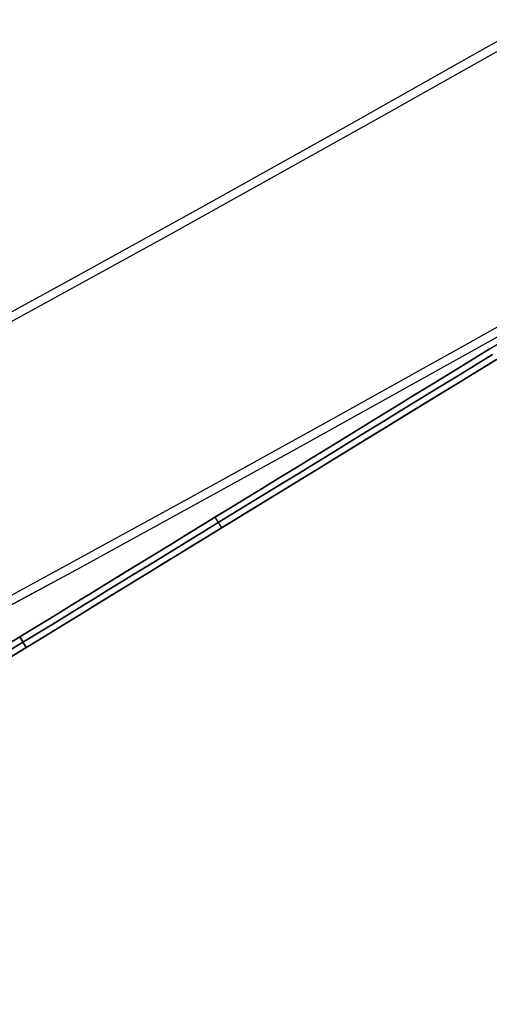
# Model space of a CAD drawing. Units: millimetres. Extents: x -320 to 320, y -320 to 320.
# Drawn here: x 149 to 153, y -277 to -270 of the extents above; entities that cross this region are included whole.
import ezdxf

# ---------------------------------------------------------------- set-up
doc = ezdxf.new("R2010")
doc.units = ezdxf.units.MM
doc.header["$MEASUREMENT"] = 0
for name, color, linetype, true_color in [('IGES level 1', 7, 'Continuous', 0xcad1ee), ('IGES level 114', 7, 'Continuous', 0xcad1ee), ('IGES level 2', 7, 'Continuous', 0xcad1ee), ('IGES level 31', 7, 'Continuous', 0xdbdbdb), ('IGES level 61', 7, 'Continuous', 0xcad1ee)]:
    doc.layers.add(name, color=color, linetype=linetype, true_color=true_color)

msp = doc.modelspace()

# ---------------------------------------------------------------- linework, layer by layer
at = {"layer": 'IGES level 1'}
for centre, start, end in [((-8.505417599735665e-05, -0.000202841912932961, 7.20144849184845), 179.9999999999996, 359.9999999999996), ((-8.505417599735665e-05, -0.000202841912932961, 9.20670666464477), 179.9999999999996, 359.9999999999996), ((-8.505417599735665e-05, -0.000202841912932961, 9.206706664245406), 180, 359.9999999999996), ((-8.505417599735665e-05, -0.000202841912932961, 7.20144849284604), 180, 0), ((-8.505417599735665e-05, -0.000202841912932961, 8.204077578346045), 180.0000000235031, 359.9999999897105)]:
    msp.add_arc(centre, 296.9, start, end, dxfattribs=at)
at = {"layer": 'IGES level 114'}
for p, q in [((145.0617013087721, -276.9111844036495, -50.04087983703261), (162.9671447602079, -265.9387145446145, -50.04087983703261)), ((145.1139511652437, -276.996448420085, -50.04087983703261), (163.0193946166795, -266.0239785610499, -50.04087983703261)), ((152.7150691159628, -272.2211945794782, 69.95912016304237), (153.0253604438392, -272.0310478092025, 69.9591201629674)), ((150.5107046610226, -273.5720308548132, -169.3206016393478), (150.5629545174942, -273.6572948712486, -169.3206016393478)), ((150.5107046616779, -273.5720308544117, 69.23884196574684), (150.5629545181496, -273.6572948708471, 69.23884196574684)), ((145.5512754829305, -276.6111729638723, 59.72133360496741), (148.9414424686515, -274.5336759630964, 67.28552764596739)), ((148.9414424686515, -274.5336759630964, -167.3672873200326), (145.5512754829305, -276.6111729638723, -159.8030932790326)), ((148.9414424686515, -274.5336759630964, -167.3672873200326), (145.5512754829112, -276.6111729638841, -159.8030932787341)), ((148.9936923251231, -274.6189399795318, -167.3672873200326), (148.9414424686515, -274.5336759630964, -167.3672873200326)), ((148.9414424686515, -274.5336759630964, 67.28552764596739), (148.9936923250866, -274.6189399795542, 67.28552764552936)), ((148.9414424686515, -274.5336759630964, 67.28552764596739), (148.9936923251231, -274.6189399795318, 67.28552764596739)), ((148.9936923251231, -274.6189399795318, -167.3672873200326), (148.9414424686515, -274.5336759630964, -167.3672873200326)), ((145.5774004111664, -276.65380497209, 59.72133360496741), (148.9675673968873, -274.5763079713141, 67.28552764596739)), ((148.9675673968873, -274.5763079713141, -167.3672873200326), (145.5774004111664, -276.65380497209, -159.8030932790326)), ((148.9936923251231, -274.6189399795318, 67.28552764596739), (145.6035253394022, -276.6964369803077, 59.72133360496741)), ((145.6035253394022, -276.6964369803077, -159.8030932790326), (148.9936923251231, -274.6189399795318, -167.3672873200326)), ((148.9936923251231, -274.6189399795318, -167.3672873200326), (145.6035253393828, -276.6964369803195, -159.8030932787341)), ((145.6035253394022, -276.6964369803077, 59.72133360496741), (148.9936923250866, -274.6189399795542, 67.28552764552936))]:
    msp.add_line(p, q, dxfattribs=at)
at = {"layer": 'IGES level 114', "extrusion": (-0.522498564715956, 0.8526401643540878, 0)}
for centre, radius, start, end in [((12.0241818223073, -165.0408798370326, -311.900128510501), 5.00000000014793, 270, 332.2715584565033), ((12.0241818223073, 64.9591201629674, -311.900128510501), 5.00000000014793, 27.72844154349683, 90), ((12.0241818223073, -165.0408798370326, -311.950128510501), 4.999999999999984, 269.9999999882485, 332.2715584783211)]:
    msp.add_arc(centre, radius, start, end, dxfattribs=at)
at = {"layer": 'IGES level 114', "extrusion": (-0.5224985647159588, 0.8526401643540863, 6.18105858504259e-15)}
for centre in [(12.02418182246527, -165.0408798368744, -311.900128510502), (12.02418182246527, -165.0408798368744, -312.000128510502), (12.02418182246527, -165.0408798368744, -312.000128510502)]:
    msp.add_arc(centre, 5.000000000147927, 270.0000000000003, 332.2715584565032, dxfattribs=at)
at = {"layer": 'IGES level 114', "extrusion": (-0.5224985647159501, 0.8526401643540916, 0)}
msp.add_arc((12.0241818223231, 64.95912016289442, -311.9001285105011), 5.000000000147919, 27.72844153966152, 89.99999999616436, dxfattribs=at)
at = {"layer": 'IGES level 114', "extrusion": (-0.5224985647159559, 0.8526401643540881, 0)}
msp.add_arc((12.02418182230724, 64.95912016296738, -311.950128510501), 4.999999999999954, 27.72844153196823, 90.000000022041, dxfattribs=at)
at = {"layer": 'IGES level 114', "extrusion": (-0.5224985647159501, 0.8526401643540916, 2.775557561562893e-17)}
msp.add_arc((12.02418182232304, 64.95912016289446, -312.0001285105011), 5.000000000147908, 27.72844153966139, 89.99999999616469, dxfattribs=at)
msp.add_arc((12.02418182232304, 64.95912016289446, -312.0001285105011), 5.000000000147908, 27.72844153966139, 89.99999999616469, dxfattribs=at)
at = {"layer": 'IGES level 2'}
for centre, radius, start, end in [((-8.505417599735665e-05, -0.000202841912932961, 53.22359510085523), 300, 179.9999999999996, 359.9999999999996), ((-8.505417599735665e-05, -0.000202841912932961, 53.22359510085523), 300, 179.9999999999996, 359.9999999999996), ((-8.505417599735665e-05, -0.000202841912932961, 6.22359510084604), 300, 180, 0), ((-8.505417599735665e-05, -0.0002028419117348528, 6.22359510084604), 300, 179.9999999999996, 359.9999999999996), ((-8.505417599735665e-05, -0.000202841912932961, 29.72359510084605), 300, 180.0000000235031, 359.9999999897105), ((-8.505417599735665e-05, -0.000202841912932961, 53.22359510084604), 297, 180, 0), ((-8.505417599735665e-05, -0.000202841912932961, 6.22359510084604), 297, 180, 0), ((-8.505417599735665e-05, -0.000202841912932961, 6.22359510084604), 297, 180, 0), ((-8.505417599735665e-05, -0.000202841912932961, 53.22359510085523), 297, 179.9999999999996, 359.9999999999996), ((-8.505417599735665e-05, -0.000202841912932961, 29.72359510084605), 297, 180.0000000235031, 359.9999999897105)]:
    msp.add_arc(centre, radius, start, end, dxfattribs=at)
at = {"layer": 'IGES level 31'}
for centre, radius, start, end in [((-8.50541307166154e-05, -0.00020284191291457, 3.223595100850609), 312.0000000000001, 284.139708688532, 104.1397087120351), ((-8.50541307166154e-05, -0.00020284191291457, 53.2235951008506), 312, 284.1397086885312, 104.1397086885312), ((-8.50541307166154e-05, -0.00020284191291457, -46.7764048991494), 312, 284.1397086885312, 104.1397086885312), ((-8.50541307166154e-05, -0.00020284191291457, -46.7764048991494), 312, 284.1397086885328, 104.1397086885328), ((-8.50541307166154e-05, -0.00020284191291457, 53.2235951008506), 312, 284.1397086885312, 104.1397086885312), ((-8.50541307166154e-05, -0.00020284191291457, 3.223595100850609), 310, 284.139708688532, 104.1397087120351), ((-8.50541307166154e-05, -0.00020284191291457, 53.2235951008506), 310, 284.1397086885328, 104.1397086885328), ((-8.50541307166154e-05, -0.00020284191291457, -46.7764048991494), 310, 284.1397086885328, 104.1397086885328), ((-8.50541307166154e-05, -0.00020284191291457, 53.2235951008506), 310, 284.1397086885312, 104.1397086885312), ((-8.50541307166154e-05, -0.00020284191291457, -46.7764048991494), 310, 284.1397086885328, 104.1397086885328)]:
    msp.add_arc(centre, radius, start, end, dxfattribs=at)
at = {"layer": 'IGES level 61', "extrusion": (-0.4999999999999979, 0.8660254037844397, 6.189493362285249e-15)}
msp.add_arc((0.000175079993567806, 46.38608861926382, -310.0001331391832), 2.5, 210.0000000000003, 30.00000000000031, dxfattribs=at)
msp.add_arc((0.000175079993567806, 46.38608861926382, -310.0001331391832), 2.5, 210.0000000000003, 30.00000000000031, dxfattribs=at)

doc.saveas('drawing.dxf')
